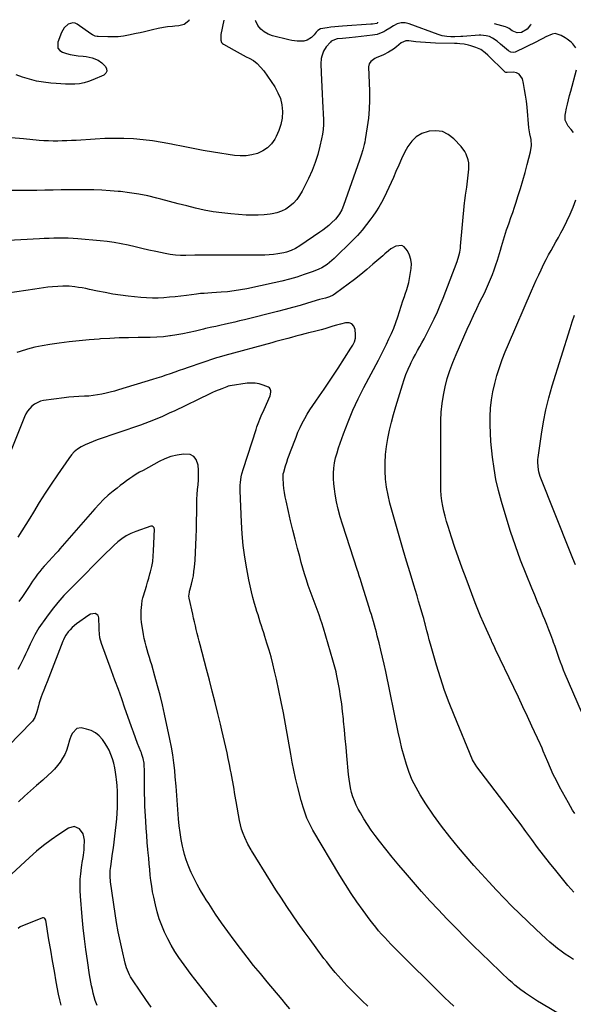
# Model space of a CAD drawing. Units: inches. Extents: x 1851934 to 1857389, y 437073 to 442357.
# Drawn here: x 1855167 to 1855573, y 441592 to 442313 of the extents above; entities that cross this region are included whole.
import ezdxf

# ---------------------------------------------------------------- set-up
doc = ezdxf.new("R2010")
doc.units = ezdxf.units.IN
doc.header["$MEASUREMENT"] = 0
doc.layers.add('7', color=7, linetype='Continuous')
doc.layers.add('8', color=7, linetype='Continuous')

msp = doc.modelspace()

# ---------------------------------------------------------------- linework, layer by layer
at = {"layer": '7', "color": 18}
for points in [[(1855316.8, 442312.74, 1918), (1855314.65, 442302.19, 1918), (1855314.5, 442301.19, 1918), (1855314.53, 442298.17, 1918), (1855315.2, 442296.41, 1918), (1855315.82, 442295.72, 1918), (1855316.58, 442295.13, 1918), (1855324.33, 442290.73, 1918), (1855326.54, 442289.5, 1918), (1855328.77, 442288.29, 1918), (1855331.02, 442287.12, 1918), (1855333.28, 442285.97, 1918), (1855335.32, 442284.96, 1918), (1855338.42, 442283.11, 1918), (1855341.27, 442280.98, 1918), (1855343.77, 442278.44, 1918), (1855346.03, 442275.63, 1918), (1855354.08, 442263.83, 1918), (1855356.42, 442259.64, 1918), (1855358.24, 442255.28, 1918), (1855359.26, 442250.67, 1918), (1855359.76, 442245.89, 1918), (1855359.45, 442241.07, 1918), (1855358.65, 442236.38, 1918), (1855357.13, 442231.87, 1918), (1855355.12, 442227.48, 1918), (1855354.11, 442225.67, 1918), (1855351.64, 442222.22, 1918), (1855348.79, 442219.25, 1918), (1855345.36, 442216.97, 1918), (1855341.54, 442215.15, 1918), (1855337.36, 442214.05, 1918), (1855333.15, 442213.37, 1918), (1855328.89, 442213.32, 1918), (1855324.59, 442213.68, 1918), (1855309.26, 442216.13, 1918), (1855301.81, 442217.38, 1918), (1855294.37, 442218.72, 1918), (1855286.95, 442220.18, 1918), (1855279.54, 442221.72, 1918), (1855278.48, 442221.95, 1918), (1855271.6, 442223.28, 1918), (1855264.69, 442224.4, 1918), (1855257.73, 442225.2, 1918), (1855250.75, 442225.78, 1918), (1855243.74, 442226.08, 1918), (1855236.73, 442226.19, 1918), (1855229.73, 442226.04, 1918), (1855222.72, 442225.7, 1918), (1855208.8, 442224.76, 1918), (1855205.41, 442224.56, 1918), (1855202.02, 442224.4, 1918), (1855198.62, 442224.29, 1918), (1855195.23, 442224.23, 1918), (1855191.83, 442224.24, 1918), (1855188.44, 442224.32, 1918), (1855185.05, 442224.5, 1918), (1855181.67, 442224.75, 1918), (1855170.18, 442225.76, 1918), (1855161.06, 442226.64, 1918)], [(1855429.23, 442311.25, 1918), (1855429.18, 442310.68, 1918), (1855429.08, 442310.5, 1918), (1855428.76, 442310.21, 1918), (1855425.66, 442309.79, 1918), (1855424.99, 442309.75, 1918), (1855424.32, 442309.71, 1918), (1855403.54, 442308.42, 1918), (1855400.76, 442308.21, 1918), (1855397.97, 442307.95, 1918), (1855395.2, 442307.61, 1918), (1855392.43, 442307.22, 1918), (1855387.5, 442306.41, 1918), (1855385.49, 442305.28, 1918), (1855384.3, 442303.98, 1918), (1855382.81, 442301.9, 1918), (1855381.08, 442299.99, 1918), (1855377.78, 442297.99, 1918), (1855375.3, 442297.38, 1918), (1855372.55, 442297.33, 1918), (1855370.51, 442297.43, 1918), (1855366.48, 442297.94, 1918), (1855364.48, 442298.36, 1918), (1855352.31, 442301.31, 1918), (1855349.15, 442302.48, 1918), (1855346.29, 442304.07, 1918), (1855343.87, 442306.26, 1918), (1855341.74, 442308.86, 1918), (1855340.22, 442311.9, 1918), (1855340.04, 442312.43, 1918)], [(1855574.32, 442292.5, 1916), (1855572.27, 442295.3, 1916), (1855570.95, 442296.52, 1916), (1855568.13, 442298.73, 1916), (1855566.63, 442299.73, 1916), (1855563.69, 442301.56, 1916), (1855559.26, 442302.87, 1916), (1855557.02, 442302.55, 1916), (1855552.51, 442300.47, 1916), (1855550.23, 442299.23, 1916), (1855547.92, 442298.05, 1916), (1855545.59, 442296.9, 1916), (1855529.96, 442289.35, 1916), (1855528.72, 442289, 1916), (1855526.8, 442289.3, 1916), (1855525.11, 442290.3, 1916), (1855519.34, 442295.28, 1916), (1855516.79, 442297.32, 1916), (1855513.52, 442299.52, 1916), (1855511.24, 442300.67, 1916), (1855508.79, 442301.37, 1916), (1855504.96, 442301.71, 1916), (1855503.68, 442301.67, 1916), (1855491.72, 442300.83, 1916), (1855490.27, 442300.73, 1916), (1855485.92, 442300.49, 1916), (1855483.02, 442300.48, 1916), (1855480.13, 442300.71, 1916), (1855476.66, 442301.34, 1916), (1855475.12, 442301.77, 1916), (1855473.6, 442302.28, 1916), (1855452.47, 442310.14, 1916), (1855449.46, 442310.77, 1916), (1855446.53, 442310.83, 1916), (1855443.7, 442310.03, 1916), (1855440.94, 442308.68, 1916), (1855438.41, 442306.92, 1916), (1855435.47, 442305.07, 1916), (1855433.94, 442304.26, 1916), (1855430.76, 442302.87, 1916), (1855429.12, 442302.34, 1916), (1855425.73, 442301.71, 1916), (1855413.21, 442300.37, 1916), (1855408.45, 442299.87, 1916), (1855403.69, 442299.39, 1916), (1855399.74, 442298.98, 1916), (1855395.38, 442297.27, 1916), (1855394.81, 442296.73, 1916), (1855391.81, 442293.28, 1916), (1855389.85, 442290.05, 1916), (1855388.54, 442286.47, 1916), (1855388.14, 442284.62, 1916), (1855387.9, 442280.82, 1916), (1855388.13, 442274.28, 1916), (1855388.32, 442269.08, 1916), (1855388.52, 442263.89, 1916), (1855388.75, 442258.69, 1916), (1855388.99, 442253.49, 1916), (1855389.65, 442239.79, 1916), (1855389.68, 442236.28, 1916), (1855389.51, 442232.79, 1916), (1855389.05, 442229.32, 1916), (1855388.41, 442225.87, 1916), (1855387.16, 442220.49, 1916), (1855385.54, 442214.43, 1916), (1855383.64, 442208.48, 1916), (1855381.34, 442202.66, 1916), (1855378.77, 442196.94, 1916), (1855374.11, 442187.46, 1916), (1855372.31, 442184.36, 1916), (1855370.26, 442181.46, 1916), (1855367.83, 442178.86, 1916), (1855365.15, 442176.47, 1916), (1855362.17, 442174.5, 1916), (1855359.04, 442172.87, 1916), (1855355.7, 442171.73, 1916), (1855352.22, 442170.93, 1916), (1855350.65, 442170.69, 1916), (1855346.27, 442170.19, 1916), (1855341.87, 442169.88, 1916), (1855337.47, 442169.88, 1916), (1855333.06, 442170.08, 1916), (1855321.92, 442170.97, 1916), (1855315.41, 442171.65, 1916), (1855308.92, 442172.54, 1916), (1855302.49, 442173.74, 1916), (1855296.08, 442175.14, 1916), (1855289.71, 442176.72, 1916), (1855283.35, 442178.33, 1916), (1855277, 442179.99, 1916), (1855270.65, 442181.67, 1916), (1855267.69, 442182.47, 1916), (1855261.12, 442184.06, 1916), (1855254.51, 442185.43, 1916), (1855247.84, 442186.46, 1916), (1855241.13, 442187.27, 1916), (1855239.58, 442187.42, 1916), (1855233.61, 442187.91, 1916), (1855227.63, 442188.29, 1916), (1855221.64, 442188.51, 1916), (1855215.65, 442188.63, 1916), (1855215.47, 442188.63, 1916), (1855209.56, 442188.63, 1916), (1855203.65, 442188.59, 1916), (1855197.75, 442188.5, 1916), (1855191.84, 442188.37, 1916), (1855185.94, 442188.23, 1916), (1855180.03, 442188.13, 1916), (1855174.12, 442188.08, 1916), (1855168.22, 442188.06, 1916), (1855167.89, 442188.06, 1916), (1855161.83, 442188.16, 1916)], [(1855541.51, 442309.76, 1918), (1855541.28, 442309.26, 1918), (1855538.86, 442306.26, 1918), (1855534.72, 442303.63, 1918), (1855531.44, 442303.41, 1918), (1855527.73, 442305.04, 1918), (1855525.57, 442306.55, 1918), (1855524.09, 442307.41, 1918), (1855523.02, 442307.8, 1918), (1855515, 442310.11, 1918)], [(1855573.69, 441732.05, 1914), (1855572.05, 441734.57, 1914), (1855570.51, 441737.14, 1914), (1855569.02, 441739.75, 1914), (1855562.52, 441751.67, 1914), (1855560.17, 441756.12, 1914), (1855557.93, 441760.63, 1914), (1855555.82, 441765.2, 1914), (1855553.81, 441769.82, 1914), (1855550.49, 441777.78, 1914), (1855549.66, 441779.79, 1914), (1855548.53, 441782.45, 1914), (1855548.23, 441783.11, 1914), (1855542.3, 441796, 1914), (1855539.01, 441803.1, 1914), (1855535.7, 441810.18, 1914), (1855532.36, 441817.26, 1914), (1855529, 441824.32, 1914), (1855515.71, 441852.12, 1914), (1855514.54, 441854.55, 1914), (1855513, 441857.8, 1914), (1855512.62, 441858.61, 1914), (1855508.97, 441866.65, 1914), (1855506.82, 441871.51, 1914), (1855504.73, 441876.39, 1914), (1855502.73, 441881.31, 1914), (1855500.79, 441886.26, 1914), (1855494.04, 441904.03, 1914), (1855491.25, 441911.54, 1914), (1855488.53, 441919.08, 1914), (1855485.94, 441926.66, 1914), (1855483.42, 441934.27, 1914), (1855480.89, 441942.14, 1914), (1855479.76, 441945.85, 1914), (1855478.73, 441949.58, 1914), (1855477.83, 441953.34, 1914), (1855477.03, 441957.13, 1914), (1855476.4, 441960.95, 1914), (1855475.93, 441964.78, 1914), (1855475.68, 441968.63, 1914), (1855475.57, 441972.5, 1914), (1855475.74, 442019.66, 1914), (1855475.98, 442025.89, 1914), (1855476.51, 442032.1, 1914), (1855477.47, 442038.25, 1914), (1855478.72, 442044.36, 1914), (1855480.35, 442050.4, 1914), (1855482.19, 442056.36, 1914), (1855484.35, 442062.21, 1914), (1855486.73, 442068, 1914), (1855494.99, 442086.68, 1914), (1855497.23, 442091.66, 1914), (1855499.52, 442096.63, 1914), (1855501.88, 442101.57, 1914), (1855504.28, 442106.48, 1914), (1855505.84, 442109.63, 1914), (1855507.46, 442112.97, 1914), (1855509.05, 442116.33, 1914), (1855510.57, 442119.71, 1914), (1855512.06, 442123.11, 1914), (1855513.46, 442126.55, 1914), (1855514.77, 442130.02, 1914), (1855515.97, 442133.53, 1914), (1855517.08, 442137.07, 1914), (1855518.53, 442141.99, 1914), (1855519.26, 442144.47, 1914), (1855519.99, 442146.96, 1914), (1855520.71, 442149.44, 1914), (1855521.42, 442151.93, 1914), (1855522.15, 442154.41, 1914), (1855522.92, 442156.88, 1914), (1855523.74, 442159.33, 1914), (1855524.59, 442161.77, 1914), (1855525.55, 442164.42, 1914), (1855526.89, 442168.18, 1914), (1855528.2, 442171.95, 1914), (1855529.47, 442175.74, 1914), (1855530.71, 442179.53, 1914), (1855532.02, 442183.6, 1914), (1855533.85, 442189.45, 1914), (1855535.62, 442195.32, 1914), (1855537.3, 442201.21, 1914), (1855538.91, 442207.13, 1914), (1855541.36, 442216.39, 1914), (1855542, 442220.88, 1914), (1855541.7, 442225.42, 1914), (1855540.75, 442229.61, 1914), (1855540.25, 442232.43, 1914), (1855540.08, 442233.86, 1914), (1855538.75, 442249.05, 1914), (1855538.28, 442253.4, 1914), (1855537.7, 442257.72, 1914), (1855536.94, 442262.02, 1914), (1855536.06, 442266.3, 1914), (1855535.29, 442269.69, 1914), (1855532.97, 442273.3, 1914), (1855531.09, 442274.17, 1914), (1855528.86, 442274.58, 1914), (1855524.05, 442274.35, 1914), (1855523.17, 442274.45, 1914), (1855522.59, 442274.74, 1914), (1855522.43, 442274.88, 1914), (1855509.98, 442287.17, 1914), (1855508.04, 442288.92, 1914), (1855504.84, 442291.16, 1914), (1855502.51, 442292.32, 1914), (1855501.3, 442292.79, 1914), (1855497.63, 442294.05, 1914), (1855495.99, 442294.54, 1914), (1855492.66, 442295.21, 1914), (1855489.53, 442295.48, 1914), (1855487.54, 442295.6, 1914), (1855486.55, 442295.63, 1914), (1855485.55, 442295.66, 1914), (1855471.67, 442295.97, 1914), (1855468.06, 442296.1, 1914), (1855464.44, 442296.3, 1914), (1855460.83, 442296.6, 1914), (1855457.23, 442296.98, 1914), (1855452.23, 442297.58, 1914), (1855450.09, 442297.52, 1914), (1855446.7, 442296.11, 1914), (1855443.12, 442293.22, 1914), (1855440.86, 442291.51, 1914), (1855437.42, 442289.23, 1914), (1855433.72, 442287.4, 1914), (1855428.39, 442285.15, 1914), (1855427.31, 442284.63, 1914), (1855424.45, 442282.54, 1914), (1855423.2, 442280.66, 1914), (1855422.8, 442278.45, 1914), (1855423.38, 442260.79, 1914), (1855423.4, 442254.22, 1914), (1855423.18, 442247.66, 1914), (1855422.58, 442241.12, 1914), (1855421.72, 442234.6, 1914), (1855420.26, 442225.49, 1914), (1855419.91, 442223.55, 1914), (1855419.5, 442221.62, 1914), (1855418.47, 442217.8, 1914), (1855417.26, 442214.03, 1914), (1855416, 442210.28, 1914), (1855404.42, 442176.96, 1914), (1855403.14, 442173.87, 1914), (1855401.52, 442170.94, 1914), (1855399.55, 442168.24, 1914), (1855398.43, 442167.01, 1914), (1855395.63, 442164.35, 1914), (1855393.55, 442162.52, 1914), (1855391.42, 442160.75, 1914), (1855389.21, 442159.07, 1914), (1855386.96, 442157.46, 1914), (1855372.45, 442147.53, 1914), (1855369.34, 442145.62, 1914), (1855366.05, 442144.05, 1914), (1855362.61, 442142.84, 1914), (1855360.84, 442142.41, 1914), (1855356.36, 442141.63, 1914), (1855353.2, 442141.21, 1914), (1855350.03, 442140.89, 1914), (1855346.85, 442140.72, 1914), (1855343.66, 442140.65, 1914), (1855299.33, 442140.74, 1914), (1855298.41, 442140.73, 1914), (1855296.57, 442140.66, 1914), (1855296.11, 442140.64, 1914), (1855295.65, 442140.63, 1914), (1855288.95, 442140.47, 1914), (1855285.16, 442140.51, 1914), (1855281.38, 442140.73, 1914), (1855277.62, 442141.22, 1914), (1855273.88, 442141.88, 1914), (1855267.07, 442143.35, 1914), (1855261.98, 442144.47, 1914), (1855256.89, 442145.61, 1914), (1855251.81, 442146.78, 1914), (1855246.73, 442147.98, 1914), (1855241.64, 442149.08, 1914), (1855236.53, 442150.03, 1914), (1855231.38, 442150.75, 1914), (1855226.2, 442151.31, 1914), (1855210.05, 442152.7, 1914), (1855206.53, 442152.95, 1914), (1855203, 442153.13, 1914), (1855199.47, 442153.2, 1914), (1855195.94, 442153.21, 1914), (1855192.4, 442153.14, 1914), (1855188.87, 442153.04, 1914), (1855185.34, 442152.89, 1914), (1855181.81, 442152.7, 1914), (1855154.52, 442151.11, 1914)], [(1855572.82, 442230.4, 1916), (1855570.9, 442232.62, 1916), (1855568.69, 442235.24, 1916), (1855566.7, 442239.53, 1916), (1855566.62, 442243.13, 1916), (1855566.8, 442244.33, 1916), (1855567.62, 442248.21, 1916), (1855568.31, 442251.34, 1916), (1855569.04, 442254.47, 1916), (1855569.83, 442257.57, 1916), (1855570.65, 442260.67, 1916), (1855574.95, 442276.34, 1916)], [(1855573.07, 441674.44, 1912), (1855570.78, 441676.9, 1912), (1855568.58, 441679.44, 1912), (1855559.7, 441690.28, 1912), (1855555.19, 441695.88, 1912), (1855550.75, 441701.54, 1912), (1855546.41, 441707.27, 1912), (1855542.14, 441713.06, 1912), (1855537.9, 441718.87, 1912), (1855533.63, 441724.66, 1912), (1855529.32, 441730.42, 1912), (1855524.98, 441736.15, 1912), (1855502.01, 441766.26, 1912), (1855500.68, 441768.09, 1912), (1855499.5, 441770.01, 1912), (1855498.86, 441771.37, 1912), (1855485.29, 441803.96, 1912), (1855481.72, 441812.98, 1912), (1855478.35, 441822.08, 1912), (1855475.29, 441831.28, 1912), (1855472.44, 441840.56, 1912), (1855468.94, 441852.69, 1912), (1855468.02, 441855.96, 1912), (1855467.12, 441859.24, 1912), (1855466.25, 441862.53, 1912), (1855465.4, 441865.82, 1912), (1855464.14, 441870.84, 1912), (1855463.94, 441871.63, 1912), (1855463.08, 441874.76, 1912), (1855462.41, 441877.1, 1912), (1855460.54, 441883.45, 1912), (1855459.37, 441887.4, 1912), (1855458.2, 441891.35, 1912), (1855457.01, 441895.3, 1912), (1855455.81, 441899.24, 1912), (1855453.06, 441908.24, 1912), (1855450.52, 441916.69, 1912), (1855448.01, 441925.15, 1912), (1855445.57, 441933.63, 1912), (1855443.18, 441942.12, 1912), (1855438.4, 441959.28, 1912), (1855437.01, 441965.09, 1912), (1855435.9, 441970.94, 1912), (1855435.22, 441976.86, 1912), (1855434.82, 441982.81, 1912), (1855434.84, 441988.79, 1912), (1855435.14, 441994.74, 1912), (1855435.85, 442000.65, 1912), (1855436.83, 442006.55, 1912), (1855436.84, 442006.63, 1912), (1855438.12, 442012.53, 1912), (1855439.51, 442018.4, 1912), (1855441.06, 442024.22, 1912), (1855442.72, 442030.02, 1912), (1855447.48, 442045.8, 1912), (1855448.74, 442049.64, 1912), (1855450.11, 442053.44, 1912), (1855451.67, 442057.17, 1912), (1855453.34, 442060.85, 1912), (1855454.02, 442062.27, 1912), (1855455.47, 442065.19, 1912), (1855456.97, 442068.09, 1912), (1855458.53, 442070.95, 1912), (1855460.14, 442073.79, 1912), (1855461.75, 442076.62, 1912), (1855463.33, 442079.48, 1912), (1855464.86, 442082.36, 1912), (1855466.35, 442085.26, 1912), (1855468.37, 442089.25, 1912), (1855470.77, 442094.2, 1912), (1855473.07, 442099.19, 1912), (1855475.22, 442104.24, 1912), (1855477.28, 442109.34, 1912), (1855487.55, 442136.01, 1912), (1855488.87, 442140.15, 1912), (1855489.49, 442142.98, 1912), (1855489.92, 442145.85, 1912), (1855490.08, 442147.29, 1912), (1855492.93, 442179.1, 1912), (1855493.08, 442180.52, 1912), (1855493.73, 442184.75, 1912), (1855494.41, 442188.97, 1912), (1855494.59, 442190.39, 1912), (1855496.07, 442203.76, 1912), (1855496.07, 442208.23, 1912), (1855495.69, 442210.43, 1912), (1855494.24, 442214.69, 1912), (1855493.22, 442216.67, 1912), (1855490.51, 442220.24, 1912), (1855485.11, 442225.98, 1912), (1855481.1, 442229.05, 1912), (1855476.79, 442231.15, 1912), (1855472.04, 442231.82, 1912), (1855467, 442231.52, 1912), (1855466.24, 442231.34, 1912), (1855461.72, 442229.67, 1912), (1855457.68, 442227.37, 1912), (1855454.35, 442224.11, 1912), (1855451.51, 442220.23, 1912), (1855449.15, 442215.75, 1912), (1855446.89, 442211.23, 1912), (1855444.78, 442206.64, 1912), (1855442.76, 442202, 1912), (1855440.9, 442197.54, 1912), (1855439.32, 442193.84, 1912), (1855437.68, 442190.16, 1912), (1855435.97, 442186.52, 1912), (1855434.2, 442182.9, 1912), (1855432.31, 442179.34, 1912), (1855430.32, 442175.86, 1912), (1855428.16, 442172.47, 1912), (1855425.88, 442169.15, 1912), (1855424.49, 442167.22, 1912), (1855421.34, 442163.07, 1912), (1855418.05, 442159.04, 1912), (1855414.56, 442155.18, 1912), (1855410.94, 442151.43, 1912), (1855397.62, 442138.35, 1912), (1855395.93, 442136.79, 1912), (1855392.33, 442133.94, 1912), (1855388.44, 442131.48, 1912), (1855386.41, 442130.42, 1912), (1855382.16, 442128.68, 1912), (1855375.7, 442126.47, 1912), (1855370.26, 442124.71, 1912), (1855364.78, 442123.09, 1912), (1855359.25, 442121.68, 1912), (1855353.68, 442120.39, 1912), (1855333.67, 442116.17, 1912), (1855328.97, 442115.28, 1912), (1855324.26, 442114.52, 1912), (1855319.51, 442113.96, 1912), (1855314.75, 442113.53, 1912), (1855307.95, 442113.07, 1912), (1855305.19, 442112.9, 1912), (1855302.43, 442112.78, 1912), (1855299.67, 442112.61, 1912), (1855298.3, 442112.47, 1912), (1855296.93, 442112.3, 1912), (1855289.54, 442111.3, 1912), (1855285.38, 442110.77, 1912), (1855281.22, 442110.3, 1912), (1855277.05, 442109.9, 1912), (1855272.87, 442109.56, 1912), (1855268.69, 442109.36, 1912), (1855264.51, 442109.32, 1912), (1855260.34, 442109.49, 1912), (1855256.17, 442109.82, 1912), (1855246.77, 442110.79, 1912), (1855241.12, 442111.48, 1912), (1855235.48, 442112.29, 1912), (1855229.88, 442113.3, 1912), (1855224.3, 442114.42, 1912), (1855218.47, 442115.71, 1912), (1855215.81, 442116.25, 1912), (1855213.14, 442116.75, 1912), (1855210.46, 442117.16, 1912), (1855207.77, 442117.53, 1912), (1855203.53, 442118.02, 1912), (1855198.89, 442118.13, 1912), (1855195.41, 442117.91, 1912), (1855191.32, 442117.52, 1912), (1855188.12, 442117.19, 1912), (1855184.92, 442116.82, 1912), (1855181.73, 442116.4, 1912), (1855178.55, 442115.95, 1912), (1855151.99, 442111.94, 1912)], [(1855578.54, 441806.41, 1916), (1855566.69, 441834.16, 1916), (1855565.51, 441837, 1916), (1855564.37, 441839.85, 1916), (1855563.29, 441842.73, 1916), (1855562.24, 441845.62, 1916), (1855561.22, 441848.52, 1916), (1855560.21, 441851.42, 1916), (1855559.19, 441854.32, 1916), (1855558.17, 441857.23, 1916), (1855557.54, 441859.02, 1916), (1855556.18, 441862.81, 1916), (1855554.77, 441866.58, 1916), (1855553.28, 441870.32, 1916), (1855551.76, 441874.04, 1916), (1855550.63, 441876.7, 1916), (1855548.52, 441881.75, 1916), (1855546.42, 441886.8, 1916), (1855544.33, 441891.85, 1916), (1855542.25, 441896.91, 1916), (1855538.02, 441907.28, 1916), (1855534, 441917.58, 1916), (1855530.17, 441927.95, 1916), (1855526.65, 441938.43, 1916), (1855523.34, 441948.98, 1916), (1855519.92, 441960.45, 1916), (1855517.78, 441968.43, 1916), (1855515.95, 441976.47, 1916), (1855514.57, 441984.61, 1916), (1855513.49, 441992.8, 1916), (1855512.31, 442004.33, 1916), (1855511.86, 442010.42, 1916), (1855511.63, 442016.52, 1916), (1855511.74, 442022.62, 1916), (1855512.09, 442028.72, 1916), (1855512.79, 442034.78, 1916), (1855513.75, 442040.8, 1916), (1855515.08, 442046.74, 1916), (1855516.67, 442052.64, 1916), (1855516.68, 442052.68, 1916), (1855518.56, 442058.52, 1916), (1855520.58, 442064.31, 1916), (1855522.79, 442070.03, 1916), (1855525.14, 442075.7, 1916), (1855542.09, 442114.67, 1916), (1855543.79, 442118.53, 1916), (1855545.51, 442122.38, 1916), (1855547.27, 442126.22, 1916), (1855549.04, 442130.05, 1916), (1855551.1, 442134.34, 1916), (1855552.75, 442137.63, 1916), (1855554.47, 442140.88, 1916), (1855556.25, 442144.1, 1916), (1855558.05, 442147.31, 1916), (1855559.84, 442150.52, 1916), (1855561.62, 442153.74, 1916), (1855563.39, 442156.97, 1916), (1855565.31, 442160.5, 1916), (1855567.9, 442165.55, 1916), (1855570.32, 442170.68, 1916), (1855572.47, 442175.92, 1916), (1855574.44, 442181.24, 1916)], [(1855574.27, 441914.04, 1918), (1855572.27, 441918.78, 1918), (1855570.33, 441923.53, 1918), (1855548.41, 441978.66, 1918), (1855547.82, 441980.38, 1918), (1855547.33, 441982.13, 1918), (1855546.77, 441985.72, 1918), (1855546.54, 441989.37, 1918), (1855546.71, 441991.05, 1918), (1855546.94, 441992.73, 1918), (1855549.28, 442009.67, 1918), (1855550.74, 442018.66, 1918), (1855552.5, 442027.58, 1918), (1855554.69, 442036.4, 1918), (1855557.18, 442045.16, 1918), (1855570.15, 442086.97, 1918), (1855571.75, 442091.89, 1918), (1855573.44, 442096.77, 1918)], [(1855563.77, 441584.39, 1908), (1855549.36, 441592.97, 1908), (1855546.38, 441594.79, 1908), (1855543.43, 441596.66, 1908), (1855540.53, 441598.59, 1908), (1855537.66, 441600.58, 1908), (1855536.51, 441601.39, 1908), (1855534.26, 441603.04, 1908), (1855532.05, 441604.73, 1908), (1855529.89, 441606.49, 1908), (1855527.77, 441608.29, 1908), (1855525.68, 441610.14, 1908), (1855523.62, 441612, 1908), (1855521.58, 441613.9, 1908), (1855519.56, 441615.82, 1908), (1855511.37, 441623.68, 1908), (1855505.3, 441629.57, 1908), (1855499.27, 441635.51, 1908), (1855493.3, 441641.5, 1908), (1855487.37, 441647.53, 1908), (1855480.12, 441654.98, 1908), (1855473.83, 441661.56, 1908), (1855467.62, 441668.22, 1908), (1855461.54, 441675, 1908), (1855455.55, 441681.85, 1908), (1855449.75, 441688.6, 1908), (1855444.9, 441694.35, 1908), (1855440.1, 441700.14, 1908), (1855435.4, 441706, 1908), (1855430.75, 441711.91, 1908), (1855427.59, 441716, 1908), (1855424.66, 441719.97, 1908), (1855421.86, 441724.02, 1908), (1855419.24, 441728.19, 1908), (1855416.75, 441732.45, 1908), (1855415.18, 441735.26, 1908), (1855413.68, 441738.22, 1908), (1855412.35, 441741.24, 1908), (1855411.25, 441744.35, 1908), (1855410.31, 441747.53, 1908), (1855409.57, 441750.77, 1908), (1855408.93, 441754.03, 1908), (1855408.44, 441757.31, 1908), (1855408.06, 441760.61, 1908), (1855406.82, 441774.22, 1908), (1855406.25, 441780.57, 1908), (1855405.67, 441786.91, 1908), (1855405.09, 441793.25, 1908), (1855404.51, 441799.6, 1908), (1855404.35, 441801.32, 1908), (1855403.77, 441806.79, 1908), (1855403.1, 441812.25, 1908), (1855402.29, 441817.69, 1908), (1855401.38, 441823.12, 1908), (1855400.05, 441830.48, 1908), (1855399.35, 441833.94, 1908), (1855398.95, 441835.66, 1908), (1855398.06, 441839.09, 1908), (1855397.59, 441840.79, 1908), (1855396.61, 441844.19, 1908), (1855389.67, 441867.69, 1908), (1855388.47, 441871.62, 1908), (1855387.83, 441873.58, 1908), (1855386.5, 441877.48, 1908), (1855385.81, 441879.42, 1908), (1855384.37, 441883.27, 1908), (1855382.83, 441887.24, 1908), (1855381.36, 441891.16, 1908), (1855379.94, 441895.09, 1908), (1855378.58, 441899.05, 1908), (1855377.28, 441903.02, 1908), (1855375.88, 441907.51, 1908), (1855374.64, 441911.69, 1908), (1855373.46, 441915.88, 1908), (1855372.33, 441920.09, 1908), (1855370.8, 441925.96, 1908), (1855369.06, 441932.75, 1908), (1855367.36, 441939.56, 1908), (1855365.72, 441946.38, 1908), (1855364.12, 441953.2, 1908), (1855362.34, 441960.95, 1908), (1855361.72, 441963.92, 1908), (1855361.2, 441966.91, 1908), (1855360.81, 441969.92, 1908), (1855360.51, 441972.94, 1908), (1855360.14, 441977.81, 1908), (1855360.12, 441979, 1908), (1855360.34, 441980.78, 1908), (1855360.61, 441981.94, 1908), (1855362.06, 441986.61, 1908), (1855362.9, 441989.23, 1908), (1855363.77, 441991.83, 1908), (1855364.69, 441994.42, 1908), (1855365.64, 441996.99, 1908), (1855369.64, 442007.59, 1908), (1855371.05, 442011.06, 1908), (1855372.56, 442014.49, 1908), (1855374.22, 442017.85, 1908), (1855376, 442021.15, 1908), (1855377.9, 442024.39, 1908), (1855379.86, 442027.59, 1908), (1855381.92, 442030.72, 1908), (1855384.05, 442033.81, 1908), (1855386.79, 442037.66, 1908), (1855390.3, 442042.67, 1908), (1855393.75, 442047.71, 1908), (1855397.13, 442052.81, 1908), (1855400.46, 442057.94, 1908), (1855409.84, 442072.62, 1908), (1855411.2, 442074.95, 1908), (1855412.37, 442077.37, 1908), (1855413.11, 442079.9, 1908), (1855413.22, 442081.21, 1908), (1855413.2, 442082.54, 1908), (1855412.85, 442086.38, 1908), (1855411.91, 442088.73, 1908), (1855410.51, 442090.44, 1908), (1855408.43, 442091.19, 1908), (1855405.9, 442091.3, 1908), (1855402.21, 442090.34, 1908), (1855399.35, 442089.54, 1908), (1855396.51, 442088.69, 1908), (1855393.67, 442087.8, 1908), (1855390.84, 442086.92, 1908), (1855387.99, 442086.09, 1908), (1855385.13, 442085.33, 1908), (1855382.24, 442084.63, 1908), (1855378.67, 442083.8, 1908), (1855377.12, 442083.43, 1908), (1855372.52, 442082.23, 1908), (1855369.46, 442081.38, 1908), (1855366.4, 442080.54, 1908), (1855363.63, 442079.8, 1908), (1855360.71, 442079.01, 1908), (1855357.8, 442078.22, 1908), (1855354.88, 442077.44, 1908), (1855351.97, 442076.65, 1908), (1855317.63, 442067.39, 1908), (1855314.99, 442066.67, 1908), (1855312.36, 442065.91, 1908), (1855311.49, 442065.64, 1908), (1855310.63, 442065.35, 1908), (1855290.63, 442058.5, 1908), (1855287.38, 442057.38, 1908), (1855284.13, 442056.25, 1908), (1855280.88, 442055.11, 1908), (1855277.64, 442053.95, 1908), (1855274.39, 442052.82, 1908), (1855271.14, 442051.71, 1908), (1855267.86, 442050.66, 1908), (1855264.58, 442049.63, 1908), (1855239.8, 442042.08, 1908), (1855236.76, 442041.2, 1908), (1855233.7, 442040.37, 1908), (1855230.62, 442039.63, 1908), (1855227.52, 442038.95, 1908), (1855224.41, 442038.39, 1908), (1855221.28, 442037.94, 1908), (1855218.13, 442037.64, 1908), (1855214.97, 442037.46, 1908), (1855210.59, 442037.27, 1908), (1855207.03, 442037.03, 1908), (1855203.48, 442036.69, 1908), (1855199.93, 442036.27, 1908), (1855184.9, 442034.3, 1908), (1855182.55, 442033.76, 1908), (1855178.28, 442031.75, 1908), (1855176.36, 442030.28, 1908), (1855173.19, 442026.6, 1908), (1855171.95, 442024.52, 1908), (1855170.9, 442022.32, 1908), (1855153.9, 441979.62, 1908)], [(1855485.06, 441591.04, 1906), (1855481.83, 441594.13, 1906), (1855478.63, 441597.24, 1906), (1855441.5, 441634.02, 1906), (1855439.15, 441636.4, 1906), (1855436.82, 441638.81, 1906), (1855434.54, 441641.25, 1906), (1855432.29, 441643.73, 1906), (1855430.1, 441646.26, 1906), (1855427.95, 441648.83, 1906), (1855425.87, 441651.45, 1906), (1855423.84, 441654.11, 1906), (1855418.7, 441661.06, 1906), (1855414.23, 441667.29, 1906), (1855409.89, 441673.6, 1906), (1855405.74, 441680.05, 1906), (1855401.73, 441686.58, 1906), (1855381.95, 441719.89, 1906), (1855380.37, 441722.74, 1906), (1855378.91, 441725.65, 1906), (1855377.63, 441728.64, 1906), (1855376.48, 441731.69, 1906), (1855374.76, 441736.66, 1906), (1855374.02, 441739.09, 1906), (1855373.55, 441740.95, 1906), (1855373.39, 441741.56, 1906), (1855370.74, 441751.99, 1906), (1855369.33, 441757.83, 1906), (1855368.01, 441763.69, 1906), (1855366.83, 441769.59, 1906), (1855365.74, 441775.5, 1906), (1855361.97, 441797.37, 1906), (1855360.48, 441805.64, 1906), (1855358.89, 441813.89, 1906), (1855357.16, 441822.11, 1906), (1855355.33, 441830.31, 1906), (1855353.93, 441836.36, 1906), (1855352.67, 441841.5, 1906), (1855351.34, 441846.62, 1906), (1855349.89, 441851.71, 1906), (1855348.35, 441856.77, 1906), (1855346.82, 441861.62, 1906), (1855345.99, 441864.25, 1906), (1855345.16, 441866.87, 1906), (1855344.33, 441869.49, 1906), (1855343.5, 441872.11, 1906), (1855342.67, 441874.73, 1906), (1855341.86, 441877.36, 1906), (1855341.06, 441879.99, 1906), (1855340.28, 441882.63, 1906), (1855339.33, 441885.83, 1906), (1855338.15, 441890.08, 1906), (1855337.04, 441894.36, 1906), (1855336.07, 441898.66, 1906), (1855335.18, 441902.99, 1906), (1855333.61, 441911.2, 1906), (1855332.18, 441919.66, 1906), (1855331.01, 441928.16, 1906), (1855330.22, 441936.7, 1906), (1855329.67, 441945.27, 1906), (1855328.72, 441968.13, 1906), (1855328.75, 441972.31, 1906), (1855328.93, 441974.38, 1906), (1855329.56, 441978.52, 1906), (1855330, 441980.56, 1906), (1855331.12, 441984.59, 1906), (1855340.38, 442013.2, 1906), (1855341.01, 442015.07, 1906), (1855342.41, 442018.77, 1906), (1855343.17, 442020.6, 1906), (1855344.74, 442024.24, 1906), (1855345.54, 442026.05, 1906), (1855346.33, 442027.86, 1906), (1855350.7, 442037.77, 1906), (1855351.32, 442040.47, 1906), (1855351.32, 442041.4, 1906), (1855350.74, 442042.97, 1906), (1855350.15, 442043.54, 1906), (1855349.41, 442044, 1906), (1855345.52, 442045.56, 1906), (1855342.67, 442046.45, 1906), (1855339.77, 442047.03, 1906), (1855336.83, 442047.14, 1906), (1855333.85, 442046.94, 1906), (1855321.44, 442045.08, 1906), (1855321.15, 442045.03, 1906), (1855319.98, 442044.74, 1906), (1855319.12, 442044.44, 1906), (1855315.23, 442042.94, 1906), (1855310.81, 442041.13, 1906), (1855308.63, 442040.16, 1906), (1855306.46, 442039.15, 1906), (1855280.4, 442026.64, 1906), (1855277.4, 442025.22, 1906), (1855274.38, 442023.83, 1906), (1855271.34, 442022.47, 1906), (1855268.3, 442021.14, 1906), (1855265.23, 442019.86, 1906), (1855262.14, 442018.63, 1906), (1855259.03, 442017.47, 1906), (1855255.9, 442016.36, 1906), (1855224.09, 442005.52, 1906), (1855221.11, 442004.41, 1906), (1855218.17, 442003.2, 1906), (1855215.29, 442001.83, 1906), (1855212.47, 442000.36, 1906), (1855209.83, 441998.64, 1906), (1855207.39, 441996.71, 1906), (1855205.23, 441994.46, 1906), (1855203.27, 441992, 1906), (1855194.99, 441979.93, 1906), (1855190.48, 441973.22, 1906), (1855186.04, 441966.45, 1906), (1855181.73, 441959.6, 1906), (1855177.5, 441952.71, 1906), (1855174.75, 441948.13, 1906), (1855171.92, 441943.5, 1906), (1855169.04, 441938.91, 1906), (1855166.1, 441934.35, 1906)], [(1855422.08, 441591.14, 1904), (1855418.06, 441594.95, 1904), (1855414.12, 441598.83, 1904), (1855410.22, 441602.76, 1904), (1855407.08, 441605.98, 1904), (1855404.81, 441608.36, 1904), (1855402.58, 441610.77, 1904), (1855400.41, 441613.23, 1904), (1855398.27, 441615.73, 1904), (1855396.18, 441618.27, 1904), (1855394.12, 441620.83, 1904), (1855392.1, 441623.43, 1904), (1855390.11, 441626.04, 1904), (1855384.28, 441633.85, 1904), (1855379.91, 441639.79, 1904), (1855375.58, 441645.75, 1904), (1855371.32, 441651.77, 1904), (1855367.12, 441657.82, 1904), (1855362.99, 441663.93, 1904), (1855358.91, 441670.07, 1904), (1855354.93, 441676.27, 1904), (1855351, 441682.51, 1904), (1855337.07, 441704.94, 1904), (1855336.71, 441705.52, 1904), (1855334.3, 441709.64, 1904), (1855332.13, 441714.42, 1904), (1855330.88, 441717.48, 1904), (1855329.8, 441720.58, 1904), (1855328.96, 441723.75, 1904), (1855328.27, 441726.98, 1904), (1855325.89, 441740.84, 1904), (1855324.98, 441746.08, 1904), (1855324.05, 441751.31, 1904), (1855323.1, 441756.55, 1904), (1855322.13, 441761.77, 1904), (1855321.75, 441763.79, 1904), (1855320.94, 441768, 1904), (1855320.09, 441772.21, 1904), (1855319.2, 441776.41, 1904), (1855318.28, 441780.6, 1904), (1855317.32, 441784.79, 1904), (1855316.35, 441788.97, 1904), (1855315.36, 441793.15, 1904), (1855314.35, 441797.33, 1904), (1855312.4, 441805.26, 1904), (1855310.39, 441813.4, 1904), (1855308.36, 441821.53, 1904), (1855306.28, 441829.65, 1904), (1855304.18, 441837.76, 1904), (1855299.54, 441855.51, 1904), (1855298.81, 441858.3, 1904), (1855298.09, 441861.09, 1904), (1855297.38, 441863.88, 1904), (1855296.67, 441866.68, 1904), (1855295.98, 441869.48, 1904), (1855295.31, 441872.28, 1904), (1855294.66, 441875.09, 1904), (1855294.04, 441877.9, 1904), (1855291.48, 441889.72, 1904), (1855291.3, 441891.15, 1904), (1855291.64, 441894, 1904), (1855291.79, 441894.71, 1904), (1855291.97, 441895.41, 1904), (1855293.2, 441900.04, 1904), (1855293.92, 441903.06, 1904), (1855294.53, 441906.11, 1904), (1855294.97, 441909.18, 1904), (1855295.31, 441912.28, 1904), (1855295.72, 441917.39, 1904), (1855296.12, 441923.06, 1904), (1855296.44, 441928.74, 1904), (1855296.64, 441934.41, 1904), (1855296.77, 441940.1, 1904), (1855296.99, 441958.49, 1904), (1855297.09, 441962.06, 1904), (1855297.27, 441965.62, 1904), (1855297.56, 441969.18, 1904), (1855297.93, 441972.73, 1904), (1855298.23, 441976.28, 1904), (1855298.37, 441979.82, 1904), (1855298.25, 441983.37, 1904), (1855297.97, 441986.92, 1904), (1855296.63, 441991.1, 1904), (1855294.81, 441993.48, 1904), (1855292.09, 441994.75, 1904), (1855287.39, 441995.13, 1904), (1855282.71, 441994.36, 1904), (1855278.14, 441993.24, 1904), (1855273.74, 441991.59, 1904), (1855269.44, 441989.58, 1904), (1855257.71, 441983.22, 1904), (1855255.2, 441981.81, 1904), (1855252.74, 441980.34, 1904), (1855250.32, 441978.78, 1904), (1855247.94, 441977.17, 1904), (1855245.6, 441975.49, 1904), (1855243.29, 441973.79, 1904), (1855240.99, 441972.05, 1904), (1855238.72, 441970.29, 1904), (1855235.87, 441968.03, 1904), (1855232.27, 441965.03, 1904), (1855228.8, 441961.9, 1904), (1855225.51, 441958.57, 1904), (1855222.34, 441955.12, 1904), (1855196.83, 441925.69, 1904), (1855195.52, 441924.19, 1904), (1855194.2, 441922.7, 1904), (1855191.52, 441919.76, 1904), (1855188.81, 441916.83, 1904), (1855186.11, 441913.9, 1904), (1855185.36, 441913.09, 1904), (1855183.68, 441911.18, 1904), (1855182.06, 441909.23, 1904), (1855180.52, 441907.21, 1904), (1855179.04, 441905.15, 1904), (1855176.87, 441902, 1904), (1855174.35, 441898.32, 1904), (1855171.84, 441894.63, 1904), (1855169.36, 441890.93, 1904), (1855166.88, 441887.22, 1904)], [(1855365.2, 441589.02, 1902), (1855362.29, 441592.44, 1902), (1855359.4, 441595.87, 1902), (1855348.52, 441608.85, 1902), (1855343.55, 441614.86, 1902), (1855338.63, 441620.9, 1902), (1855333.77, 441627, 1902), (1855328.96, 441633.14, 1902), (1855324.26, 441639.36, 1902), (1855319.65, 441645.65, 1902), (1855315.19, 441652.03, 1902), (1855310.81, 441658.49, 1902), (1855305.73, 441666.18, 1902), (1855303.96, 441668.92, 1902), (1855302.21, 441671.68, 1902), (1855300.52, 441674.47, 1902), (1855298.86, 441677.29, 1902), (1855297.27, 441680.14, 1902), (1855295.74, 441683.02, 1902), (1855294.3, 441685.95, 1902), (1855292.91, 441688.9, 1902), (1855292.19, 441690.51, 1902), (1855290.61, 441694.34, 1902), (1855289.19, 441698.21, 1902), (1855288.01, 441702.17, 1902), (1855287, 441706.18, 1902), (1855286.58, 441708.05, 1902), (1855285.59, 441713.05, 1902), (1855284.76, 441718.07, 1902), (1855284.15, 441723.12, 1902), (1855283.68, 441728.2, 1902), (1855283.45, 441731.65, 1902), (1855282.96, 441738.47, 1902), (1855282.45, 441745.28, 1902), (1855281.89, 441752.1, 1902), (1855281.3, 441758.91, 1902), (1855280.9, 441763.44, 1902), (1855280.27, 441769.23, 1902), (1855279.51, 441775, 1902), (1855278.53, 441780.73, 1902), (1855277.41, 441786.45, 1902), (1855273.5, 441804.66, 1902), (1855271.92, 441811.67, 1902), (1855270.23, 441818.65, 1902), (1855268.39, 441825.59, 1902), (1855266.44, 441832.51, 1902), (1855264.01, 441840.78, 1902), (1855263.2, 441843.54, 1902), (1855262.37, 441846.3, 1902), (1855261.54, 441849.05, 1902), (1855260.69, 441851.81, 1902), (1855259.9, 441854.57, 1902), (1855259.18, 441857.36, 1902), (1855258.57, 441860.17, 1902), (1855258.04, 441862.99, 1902), (1855257.01, 441869.07, 1902), (1855256.62, 441871.95, 1902), (1855256.37, 441874.85, 1902), (1855256.33, 441877.75, 1902), (1855256.42, 441880.65, 1902), (1855256.72, 441885.04, 1902), (1855257.1, 441887.9, 1902), (1855257.62, 441890, 1902), (1855257.82, 441890.69, 1902), (1855259.24, 441895.32, 1902), (1855260.16, 441898.34, 1902), (1855261.04, 441901.35, 1902), (1855261.9, 441904.38, 1902), (1855262.74, 441907.41, 1902), (1855263.15, 441908.92, 1902), (1855264.04, 441912.73, 1902), (1855264.75, 441916.57, 1902), (1855265.19, 441920.44, 1902), (1855265.46, 441924.35, 1902), (1855265.99, 441940.23, 1902), (1855265.93, 441940.74, 1902), (1855265.79, 441941.21, 1902), (1855265.17, 441941.99, 1902), (1855264.26, 441942.39, 1902), (1855263.78, 441942.4, 1902), (1855263.28, 441942.31, 1902), (1855252.33, 441938.52, 1902), (1855248.79, 441937.05, 1902), (1855245.41, 441935.33, 1902), (1855242.24, 441933.22, 1902), (1855239.23, 441930.86, 1902), (1855236.36, 441928.26, 1902), (1855233.53, 441925.63, 1902), (1855230.77, 441922.93, 1902), (1855228.04, 441920.19, 1902), (1855224.86, 441916.92, 1902), (1855220.56, 441912.53, 1902), (1855216.24, 441908.16, 1902), (1855211.89, 441903.82, 1902), (1855207.52, 441899.5, 1902), (1855204.52, 441896.55, 1902), (1855199.82, 441891.67, 1902), (1855195.31, 441886.62, 1902), (1855191.08, 441881.32, 1902), (1855187.05, 441875.87, 1902), (1855181.5, 441867.9, 1902), (1855179.4, 441864.64, 1902), (1855178.44, 441862.95, 1902), (1855176.68, 441859.48, 1902), (1855175.02, 441855.97, 1902), (1855173.08, 441851.66, 1902), (1855171.78, 441848.78, 1902), (1855170.44, 441845.91, 1902), (1855169.05, 441843.07, 1902), (1855167.63, 441840.25, 1902), (1855166.12, 441837.48, 1902)], [(1855263.64, 441590.2, 1898), (1855259.71, 441595.96, 1898), (1855250.44, 441609.47, 1898), (1855248.54, 441612.5, 1898), (1855247.7, 441614.07, 1898), (1855246.22, 441617.32, 1898), (1855245.59, 441618.98, 1898), (1855244.61, 441622.41, 1898), (1855242.32, 441632.2, 1898), (1855240.85, 441638.85, 1898), (1855239.5, 441645.53, 1898), (1855238.31, 441652.24, 1898), (1855237.24, 441658.97, 1898), (1855233.85, 441682.09, 1898), (1855233.52, 441686.26, 1898), (1855233.71, 441690.46, 1898), (1855234.03, 441693.24, 1898), (1855235.4, 441702.79, 1898), (1855235.99, 441707, 1898), (1855236.55, 441711.2, 1898), (1855237.08, 441715.41, 1898), (1855237.59, 441719.63, 1898), (1855238.04, 441723.85, 1898), (1855238.41, 441728.07, 1898), (1855238.69, 441732.3, 1898), (1855238.89, 441736.54, 1898), (1855239, 441739.54, 1898), (1855239.06, 441743.9, 1898), (1855238.99, 441748.26, 1898), (1855238.72, 441752.61, 1898), (1855238.31, 441756.95, 1898), (1855238.07, 441758.93, 1898), (1855237.59, 441762.26, 1898), (1855236.99, 441765.57, 1898), (1855236.21, 441768.84, 1898), (1855235.32, 441772.08, 1898), (1855234.19, 441775.24, 1898), (1855232.87, 441778.3, 1898), (1855231.27, 441781.23, 1898), (1855229.48, 441784.06, 1898), (1855227.96, 441786.25, 1898), (1855225.56, 441788.95, 1898), (1855222.86, 441791.2, 1898), (1855219.72, 441792.78, 1898), (1855216.29, 441793.91, 1898), (1855212.5, 441794.67, 1898), (1855209.35, 441794.36, 1898), (1855206, 441790.78, 1898), (1855205.18, 441789.17, 1898), (1855203.94, 441785.77, 1898), (1855202.7, 441781.38, 1898), (1855201.64, 441778.28, 1898), (1855200.38, 441775.29, 1898), (1855198.8, 441772.45, 1898), (1855197.02, 441769.7, 1898), (1855195, 441767.11, 1898), (1855192.88, 441764.61, 1898), (1855190.59, 441762.25, 1898), (1855188.21, 441760, 1898), (1855184.25, 441756.49, 1898), (1855179.8, 441752.55, 1898), (1855175.36, 441748.6, 1898), (1855170.92, 441744.65, 1898), (1855166.48, 441740.69, 1898)], [(1855224.07, 441591.6, 1896), (1855222.76, 441595.25, 1896), (1855221.93, 441597.87, 1896), (1855221.22, 441600.52, 1896), (1855220.59, 441603.2, 1896), (1855220.04, 441605.9, 1896), (1855219.53, 441608.6, 1896), (1855219.05, 441611.32, 1896), (1855218.61, 441614.03, 1896), (1855217, 441624.49, 1896), (1855215.85, 441632.45, 1896), (1855214.81, 441640.42, 1896), (1855213.93, 441648.42, 1896), (1855213.15, 441656.42, 1896), (1855211.84, 441671.56, 1896), (1855211.62, 441675.68, 1896), (1855211.56, 441679.79, 1896), (1855211.76, 441683.9, 1896), (1855212.14, 441688, 1896), (1855212.69, 441692.52, 1896), (1855212.94, 441694.36, 1896), (1855213.21, 441696.19, 1896), (1855213.87, 441699.85, 1896), (1855214.18, 441701.67, 1896), (1855214.57, 441705.35, 1896), (1855214.65, 441707.2, 1896), (1855214.74, 441712.52, 1896), (1855214.46, 441714.87, 1896), (1855213.82, 441717.07, 1896), (1855211.09, 441720.81, 1896), (1855207.24, 441722.43, 1896), (1855203.19, 441721.38, 1896), (1855195.98, 441716.66, 1896), (1855190.39, 441712.79, 1896), (1855184.95, 441708.75, 1896), (1855179.72, 441704.43, 1896), (1855174.64, 441699.93, 1896), (1855161.5, 441687.68, 1896)], [(1855197.77, 441591.78, 1894), (1855196.79, 441595.79, 1894), (1855195.93, 441599.83, 1894), (1855194.23, 441608.94, 1894), (1855192.83, 441616.59, 1894), (1855191.46, 441624.25, 1894), (1855190.14, 441631.92, 1894), (1855188.85, 441639.59, 1894), (1855186.45, 441654.08, 1894), (1855185.9, 441655.17, 1894), (1855185.58, 441655.45, 1894), (1855184.83, 441655.73, 1894), (1855184.44, 441655.71, 1894), (1855184.04, 441655.62, 1894), (1855167.71, 441649.2, 1894), (1855166.23, 441647.99, 1894)]]:
    msp.add_polyline3d(points, dxfattribs=at)
at = {"layer": '8', "color": 18}
for points in [[(1855291.55, 442313.07, 1920), (1855291.17, 442312.16, 1920), (1855287.84, 442309.65, 1920), (1855283.97, 442308.65, 1920), (1855281.07, 442308.35, 1920), (1855279.14, 442308.17, 1920), (1855275.58, 442307.82, 1920), (1855272.63, 442307.45, 1920), (1855268.74, 442306.67, 1920), (1855264.67, 442305.65, 1920), (1855261.67, 442304.92, 1920), (1855258.67, 442304.22, 1920), (1855255.65, 442303.54, 1920), (1855252.63, 442302.9, 1920), (1855247.14, 442301.75, 1920), (1855243.37, 442301.11, 1920), (1855239.58, 442300.65, 1920), (1855235.78, 442300.46, 1920), (1855231.95, 442300.45, 1920), (1855224.74, 442300.69, 1920), (1855224.02, 442300.76, 1920), (1855222.64, 442301.09, 1920), (1855220.7, 442302.04, 1920), (1855219.48, 442302.82, 1920), (1855209.59, 442309.79, 1920), (1855207.92, 442310.54, 1920), (1855206.24, 442310.86, 1920), (1855202.88, 442309.82, 1920), (1855199.99, 442307.11, 1920), (1855198.02, 442303.67, 1920), (1855195.31, 442296.7, 1920), (1855195.44, 442292.22, 1920), (1855196.77, 442290.57, 1920), (1855198.74, 442289.2, 1920), (1855201.56, 442288.33, 1920), (1855204.41, 442287.6, 1920), (1855207.31, 442287.09, 1920), (1855210.23, 442286.72, 1920), (1855213.9, 442286.4, 1920), (1855216.08, 442286.12, 1920), (1855220.35, 442285.17, 1920), (1855224.93, 442283.44, 1920), (1855227.64, 442281.59, 1920), (1855230.23, 442278.88, 1920), (1855231.02, 442277.06, 1920), (1855231.17, 442275.37, 1920), (1855230.36, 442273.89, 1920), (1855228.9, 442272.54, 1920), (1855221.03, 442268.96, 1920), (1855217.84, 442267.74, 1920), (1855214.58, 442266.78, 1920), (1855211.24, 442266.23, 1920), (1855207.83, 442265.96, 1920), (1855204.37, 442265.94, 1920), (1855200.92, 442265.99, 1920), (1855197.47, 442266.14, 1920), (1855194.02, 442266.36, 1920), (1855190.23, 442266.65, 1920), (1855184.93, 442267.28, 1920), (1855179.69, 442268.18, 1920), (1855174.54, 442269.5, 1920), (1855169.45, 442271.1, 1920), (1855164.93, 442272.71, 1920)], [(1855572.76, 441625.13, 1910), (1855569.71, 441627.06, 1910), (1855566.72, 441629.08, 1910), (1855563.77, 441631.18, 1910), (1855560.89, 441633.37, 1910), (1855558.07, 441635.62, 1910), (1855555.33, 441637.97, 1910), (1855552.64, 441640.39, 1910), (1855545.14, 441647.38, 1910), (1855539.22, 441652.97, 1910), (1855533.37, 441658.62, 1910), (1855527.6, 441664.35, 1910), (1855521.89, 441670.15, 1910), (1855516.27, 441676.03, 1910), (1855510.71, 441681.98, 1910), (1855505.26, 441688.02, 1910), (1855499.88, 441694.12, 1910), (1855488.52, 441707.2, 1910), (1855482.14, 441714.9, 1910), (1855476, 441722.77, 1910), (1855470.22, 441730.92, 1910), (1855464.69, 441739.25, 1910), (1855460.53, 441745.83, 1910), (1855457.49, 441751.1, 1910), (1855454.75, 441756.51, 1910), (1855452.45, 441762.13, 1910), (1855450.46, 441767.88, 1910), (1855448.77, 441773.75, 1910), (1855447.19, 441779.66, 1910), (1855445.77, 441785.6, 1910), (1855444.46, 441791.57, 1910), (1855435.28, 441836.04, 1910), (1855434.16, 441841.28, 1910), (1855432.99, 441846.52, 1910), (1855431.74, 441851.73, 1910), (1855430.45, 441856.93, 1910), (1855429.12, 441862.11, 1910), (1855428.44, 441864.71, 1910), (1855427.75, 441867.31, 1910), (1855427.03, 441869.9, 1910), (1855426.3, 441872.49, 1910), (1855425.54, 441875.07, 1910), (1855424.78, 441877.65, 1910), (1855424, 441880.22, 1910), (1855423.21, 441882.79, 1910), (1855418.07, 441899.25, 1910), (1855416.78, 441903.27, 1910), (1855415.89, 441905.93, 1910), (1855415.01, 441908.6, 1910), (1855414.57, 441909.94, 1910), (1855403.62, 441943.72, 1910), (1855401.99, 441949.2, 1910), (1855400.53, 441954.71, 1910), (1855399.34, 441960.29, 1910), (1855398.32, 441965.91, 1910), (1855397.73, 441969.6, 1910), (1855397.29, 441973.41, 1910), (1855397.05, 441977.23, 1910), (1855397.11, 441981.05, 1910), (1855397.37, 441984.87, 1910), (1855397.92, 441988.67, 1910), (1855398.65, 441992.43, 1910), (1855399.64, 441996.12, 1910), (1855400.8, 441999.78, 1910), (1855404.46, 442009.97, 1910), (1855407.76, 442018.62, 1910), (1855411.3, 442027.16, 1910), (1855415.21, 442035.54, 1910), (1855419.34, 442043.82, 1910), (1855429.89, 442063.84, 1910), (1855431.89, 442067.7, 1910), (1855433.86, 442071.58, 1910), (1855435.77, 442075.5, 1910), (1855437.65, 442079.42, 1910), (1855439.43, 442083.39, 1910), (1855441.11, 442087.4, 1910), (1855442.64, 442091.47, 1910), (1855444.07, 442095.58, 1910), (1855447.89, 442107.23, 1910), (1855449.04, 442110.59, 1910), (1855449.64, 442112.25, 1910), (1855450.85, 442115.58, 1910), (1855451.78, 442118.98, 1910), (1855452.12, 442120.72, 1910), (1855453.86, 442130.98, 1910), (1855454.05, 442134.36, 1910), (1855453.76, 442137.63, 1910), (1855452.75, 442140.77, 1910), (1855451.27, 442143.81, 1910), (1855448.75, 442146.75, 1910), (1855446.96, 442147.71, 1910), (1855442.75, 442147.25, 1910), (1855439.03, 442145.26, 1910), (1855437.22, 442143.95, 1910), (1855434.75, 442141.65, 1910), (1855433.91, 442140.9, 1910), (1855433.07, 442140.15, 1910), (1855425.94, 442134.05, 1910), (1855421.48, 442130.3, 1910), (1855416.97, 442126.62, 1910), (1855412.4, 442123.02, 1910), (1855407.77, 442119.49, 1910), (1855398.55, 442112.58, 1910), (1855396.87, 442111.48, 1910), (1855394.11, 442110.25, 1910), (1855391.21, 442109.37, 1910), (1855388.96, 442108.78, 1910), (1855386.86, 442108.19, 1910), (1855378.04, 442105.57, 1910), (1855372.58, 442103.99, 1910), (1855367.11, 442102.45, 1910), (1855361.61, 442100.98, 1910), (1855356.11, 442099.55, 1910), (1855331.83, 442093.4, 1910), (1855328.36, 442092.54, 1910), (1855324.89, 442091.7, 1910), (1855321.41, 442090.91, 1910), (1855317.92, 442090.13, 1910), (1855313.92, 442089.27, 1910), (1855310.94, 442088.63, 1910), (1855307.96, 442087.99, 1910), (1855303.5, 442086.97, 1910), (1855302.02, 442086.6, 1910), (1855295.96, 442085.08, 1910), (1855291.43, 442084.03, 1910), (1855286.89, 442083.09, 1910), (1855282.31, 442082.31, 1910), (1855277.71, 442081.63, 1910), (1855277.38, 442081.59, 1910), (1855272.6, 442081.07, 1910), (1855267.8, 442080.67, 1910), (1855263, 442080.45, 1910), (1855258.19, 442080.35, 1910), (1855254.04, 442080.35, 1910), (1855247.15, 442080.27, 1910), (1855240.26, 442080.1, 1910), (1855233.38, 442079.78, 1910), (1855226.51, 442079.38, 1910), (1855225.59, 442079.31, 1910), (1855218.26, 442078.72, 1910), (1855210.94, 442078.04, 1910), (1855203.64, 442077.21, 1910), (1855196.35, 442076.28, 1910), (1855189.42, 442075.33, 1910), (1855183.93, 442074.42, 1910), (1855178.48, 442073.3, 1910), (1855173.1, 442071.88, 1910), (1855167.76, 442070.26, 1910), (1855165.38, 442069.46, 1910)], [(1855311.78, 441590.49, 1900), (1855309.05, 441593.75, 1900), (1855303.56, 441600.46, 1900), (1855298.17, 441607.27, 1900), (1855292.96, 441614.2, 1900), (1855287.86, 441621.22, 1900), (1855283.99, 441626.68, 1900), (1855281.04, 441631.11, 1900), (1855278.27, 441635.64, 1900), (1855275.76, 441640.31, 1900), (1855273.43, 441645.09, 1900), (1855271.38, 441650, 1900), (1855269.55, 441654.98, 1900), (1855268.04, 441660.07, 1900), (1855266.74, 441665.22, 1900), (1855265.53, 441670.8, 1900), (1855264.72, 441674.82, 1900), (1855264.02, 441678.86, 1900), (1855263.46, 441682.93, 1900), (1855262.99, 441687, 1900), (1855262.61, 441691.09, 1900), (1855262.22, 441695.18, 1900), (1855261.84, 441699.27, 1900), (1855261.45, 441703.36, 1900), (1855261.24, 441705.6, 1900), (1855260.79, 441710.81, 1900), (1855260.37, 441716.02, 1900), (1855260.02, 441721.24, 1900), (1855259.71, 441726.46, 1900), (1855259.12, 441737.39, 1900), (1855258.92, 441742.06, 1900), (1855258.77, 441746.73, 1900), (1855258.7, 441751.4, 1900), (1855258.69, 441756.07, 1900), (1855258.73, 441762.53, 1900), (1855258.71, 441763.97, 1900), (1855258.59, 441766.85, 1900), (1855258.42, 441768.97, 1900), (1855257.85, 441772.21, 1900), (1855256.84, 441775.35, 1900), (1855256.47, 441776.38, 1900), (1855256.08, 441777.41, 1900), (1855253.74, 441783.41, 1900), (1855252.19, 441787.45, 1900), (1855250.68, 441791.5, 1900), (1855249.21, 441795.56, 1900), (1855247.77, 441799.64, 1900), (1855244.45, 441809.19, 1900), (1855242.05, 441816.04, 1900), (1855239.62, 441822.89, 1900), (1855237.15, 441829.73, 1900), (1855234.65, 441836.55, 1900), (1855227.34, 441856.38, 1900), (1855226.18, 441860.59, 1900), (1855225.78, 441863.48, 1900), (1855225.56, 441866.39, 1900), (1855225.51, 441867.85, 1900), (1855225.38, 441875.27, 1900), (1855225.11, 441876.37, 1900), (1855224.62, 441877.29, 1900), (1855222.76, 441878.38, 1900), (1855219.15, 441877.93, 1900), (1855218.05, 441877.34, 1900), (1855209.09, 441870.91, 1900), (1855205.82, 441868.17, 1900), (1855204.36, 441866.61, 1900), (1855203, 441864.96, 1900), (1855201.14, 441862.51, 1900), (1855200.16, 441860.95, 1900), (1855199.39, 441859.28, 1900), (1855198.93, 441858.14, 1900), (1855188.69, 441831.56, 1900), (1855187.51, 441828.49, 1900), (1855186.33, 441825.42, 1900), (1855185.15, 441822.36, 1900), (1855183.98, 441819.29, 1900), (1855183.25, 441817.38, 1900), (1855181.76, 441813.11, 1900), (1855181.1, 441810.95, 1900), (1855179.91, 441806.5, 1900), (1855178.51, 441802.37, 1900), (1855176.85, 441799.61, 1900), (1855176.14, 441798.8, 1900), (1855159.34, 441781.49, 1900)]]:
    msp.add_polyline3d(points, dxfattribs=at)

doc.saveas('drawing.dxf')
